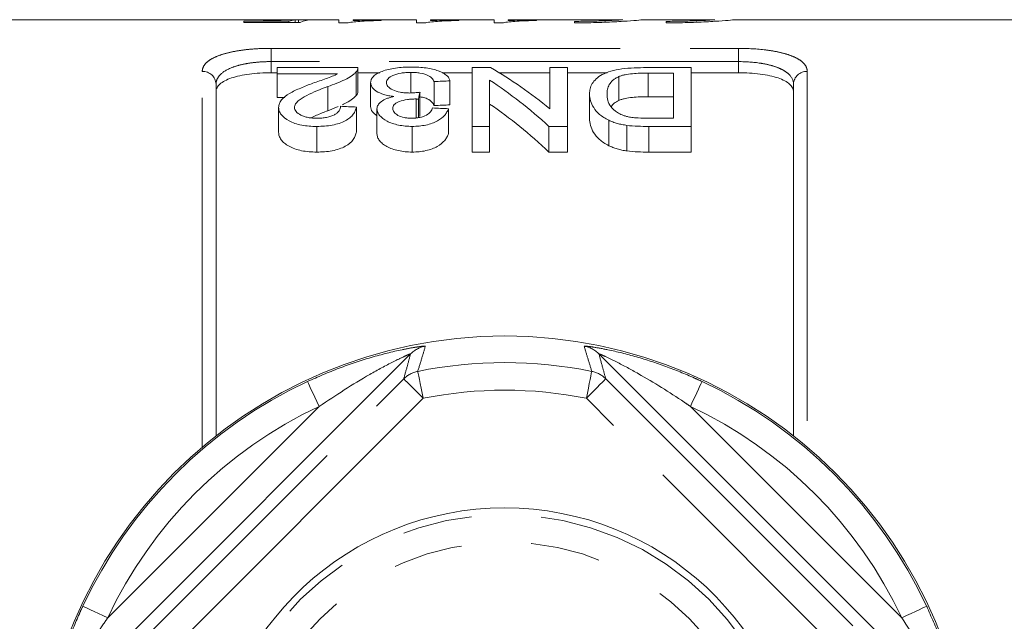
# Model space of a CAD drawing. Units: millimetres. Extents: x 174 to 233, y 96 to 260.
# Drawn here: x 188 to 206, y 114 to 125 of the extents above; entities that cross this region are included whole.
import ezdxf

# ---------------------------------------------------------------- set-up
doc = ezdxf.new("R2010")
doc.units = ezdxf.units.MM
doc.linetypes.add('PHANTOM', pattern=[12.7, 6.35, -1.27, 1.27, -1.27, 1.27, -1.27])

msp = doc.modelspace()

# ---------------------------------------------------------------- linework, layer by layer
at = {"color": 7, "linetype": 'Continuous', "lineweight": 15}
for p, q in [((192.409, 124.94), (186.494, 124.94)), ((192.424, 124.912), (193.244, 124.912)), ((192.424, 124.888), (192.424, 124.912)), ((193.45, 124.888), (192.424, 124.888)), ((193.343, 124.94), (192.718, 124.94)), ((193.244, 124.888), (193.244, 124.912)), ((193.357, 124.888), (193.357, 124.938)), ((193.418, 124.888), (193.418, 124.94)), ((194.155, 124.94), (193.663, 124.94)), ((194.155, 124.885), (194.155, 124.94)), ((194.155, 124.885), (194.323, 124.885)), ((194.32, 124.885), (194.155, 124.885)), ((195.565, 124.94), (194.412, 124.94)), ((194.412, 124.94), (194.412, 124.923)), ((194.924, 124.936), (194.924, 124.926)), ((195.565, 124.885), (195.565, 124.94)), ((195.565, 124.885), (195.733, 124.885)), ((195.731, 124.885), (195.565, 124.885)), ((196.976, 124.94), (195.822, 124.94)), ((195.822, 124.94), (195.822, 124.923)), ((196.335, 124.936), (196.335, 124.926)), ((196.976, 124.885), (196.976, 124.94)), ((196.976, 124.885), (197.144, 124.885)), ((197.141, 124.885), (196.976, 124.885)), ((198.685, 124.94), (197.232, 124.94)), ((197.232, 124.94), (197.232, 124.923)), ((197.745, 124.936), (197.745, 124.926)), ((198.438, 124.91), (198.438, 124.882)), ((198.685, 124.94), (198.685, 124.938)), ((198.685, 124.938), (199.316, 124.938)), ((200.991, 124.94), (199.67, 124.94)), ((200.104, 124.91), (200.104, 124.882)), ((207.844, 124.94), (201.337, 124.94)), ((193.029, 123.976), (192.919, 123.976)), ((193.029, 123.958), (193.029, 124.069)), ((193.029, 124.069), (194.5, 124.069)), ((194.13, 123.958), (193.029, 123.958)), ((193.029, 123.958), (193.029, 123.527)), ((194.47, 123.993), (194.47, 123.563)), ((194.5, 123.638), (194.5, 124.066)), ((194.898, 123.976), (194.5, 123.976)), ((195.463, 123.981), (195.463, 123.618)), ((196.577, 123.976), (196.032, 123.976)), ((196.577, 123), (196.577, 124.069)), ((196.577, 124.069), (196.912, 124.069)), ((197.99, 123.976), (197.068, 123.976)), ((197.99, 123.318), (197.99, 124.069)), ((197.99, 124.069), (198.308, 124.069)), ((198.308, 124.069), (198.308, 123)), ((199.032, 123.976), (198.308, 123.976)), ((199.245, 123.906), (199.245, 123.472)), ((199.752, 124.069), (200.558, 124.069)), ((200.24, 123.969), (199.777, 123.969)), ((199.777, 123.969), (199.777, 123.538)), ((200.24, 123.149), (200.24, 123.969)), ((200.558, 124.069), (200.558, 123)), ((201.419, 123.976), (200.558, 123.976)), ((191.919, 123.767), (191.919, 117.375)), ((193.951, 123.725), (193.951, 123.286)), ((194.731, 123.797), (194.731, 123.36)), ((195.885, 123.815), (195.885, 123.379)), ((196.173, 123.828), (196.173, 123.392)), ((196.894, 123.842), (196.894, 123)), ((202.419, 117.375), (202.419, 123.767)), ((195.628, 123.622), (195.628, 123.179)), ((198.712, 123.589), (198.712, 123.145)), ((199.777, 123.538), (200.24, 123.538)), ((193.029, 123.527), (193.169, 123.527)), ((193.951, 123.286), (194.139, 123.363)), ((195.557, 123.499), (195.557, 123.155)), ((195.598, 123.497), (195.598, 123.159)), ((193.058, 123.344), (193.058, 122.891)), ((194.471, 123.351), (194.471, 122.898)), ((194.846, 123.318), (194.846, 122.864)), ((196.144, 123.321), (196.144, 122.867)), ((193.75, 123), (193.75, 122.534)), ((195.486, 123), (195.486, 122.534)), ((196.894, 123), (196.577, 123)), ((196.577, 123), (196.577, 122.534)), ((196.894, 123), (196.894, 122.534)), ((198.308, 123), (197.972, 123)), ((197.972, 123), (197.972, 122.534)), ((198.308, 123), (198.308, 122.534)), ((199.064, 123.111), (199.064, 122.649)), ((199.391, 123.019), (199.391, 122.553)), ((199.784, 123.149), (200.24, 123.149)), ((200.558, 123), (199.788, 123)), ((199.788, 123), (199.788, 122.534)), ((200.558, 123), (200.558, 122.534)), ((196.577, 122.534), (196.894, 122.534)), ((197.972, 122.534), (198.308, 122.534)), ((199.788, 122.534), (200.558, 122.534)), ((195.457, 118.866), (188.993, 112.402)), ((205.345, 112.402), (198.881, 118.866))]:
    msp.add_line(p, q, dxfattribs=at)
at = {"color": 8, "linetype": 'PHANTOM', "lineweight": 0}
for p, q in [((192.919, 124.419), (201.419, 124.419)), ((192.919, 124.178), (192.919, 124.419)), ((201.419, 124.178), (201.419, 124.419)), ((192.919, 124.178), (192.919, 123.976)), ((201.419, 124.178), (192.919, 124.178)), ((201.419, 123.976), (201.419, 124.178)), ((191.669, 117.171), (191.669, 124)), ((202.669, 124), (202.669, 117.171)), ((189.449, 112.527), (195.332, 118.411)), ((199.006, 118.411), (204.89, 112.527)), ((195.686, 118.057), (189.802, 112.173)), ((204.536, 112.173), (198.653, 118.057)), ((189.95, 114.066), (193.794, 117.909)), ((200.545, 117.909), (204.388, 114.066))]:
    msp.add_line(p, q, dxfattribs=at)
at = {"color": 8, "linetype": 'PHANTOM', "lineweight": 0, "flags": 128}
for points in [[(195.587, 118.547), (195.59, 118.535), (195.595, 118.506), (195.605, 118.459), (195.617, 118.398), (195.632, 118.325), (195.649, 118.241), (195.667, 118.151), (195.686, 118.057)], [(198.751, 118.547), (198.749, 118.535), (198.743, 118.506), (198.734, 118.459), (198.721, 118.398), (198.707, 118.325), (198.69, 118.241), (198.672, 118.151), (198.653, 118.057)], [(193.794, 117.909), (193.753, 117.996), (193.714, 118.079), (193.678, 118.157), (193.646, 118.225), (193.62, 118.281), (193.6, 118.324), (193.587, 118.351), (193.582, 118.362)], [(195.332, 118.411), (195.34, 118.403), (195.361, 118.382), (195.394, 118.349), (195.438, 118.305), (195.491, 118.252), (195.552, 118.191), (195.618, 118.125), (195.686, 118.057)], [(199.006, 118.411), (198.998, 118.403), (198.978, 118.382), (198.945, 118.349), (198.901, 118.305), (198.847, 118.252), (198.787, 118.191), (198.721, 118.125), (198.653, 118.057)], [(200.757, 118.362), (200.751, 118.351), (200.739, 118.324), (200.719, 118.281), (200.692, 118.225), (200.661, 118.157), (200.625, 118.079), (200.585, 117.996), (200.545, 117.909)], [(189.497, 114.277), (189.508, 114.272), (189.536, 114.259), (189.578, 114.24), (189.635, 114.213), (189.703, 114.181), (189.78, 114.145), (189.863, 114.106), (189.95, 114.066)], [(204.388, 114.066), (204.475, 114.106), (204.559, 114.145), (204.636, 114.181), (204.704, 114.213), (204.76, 114.24), (204.803, 114.259), (204.83, 114.272), (204.841, 114.277)]]:
    msp.add_lwpolyline(points, dxfattribs=at)
at = {"color": 7, "linetype": 'Continuous', "lineweight": 15}
msp.add_circle((197.169, 110.69), 8.5, dxfattribs=at)
at = {"color": 8, "linetype": 'PHANTOM', "lineweight": 0}
for radius in [5.25, 4.75]:
    msp.add_circle((197.169, 110.69), radius, dxfattribs=at)
for centre, radius, start, end in [((191.677, 123.758), 0.242, 2.0194, 91.8867), ((202.661, 123.758), 0.242, 88.1133, 177.9806), ((195.811, 118.512), 0.5, 99.8229, 134.9693), ((198.528, 118.512), 0.5, 45.0307, 80.1771), ((197.169, 110.69), 8.015, 78.6148, 101.3852), ((195.686, 118.057), 0.5, 101.3557, 134.9687), ((198.653, 118.057), 0.5, 45.0313, 78.6443), ((197.169, 110.69), 8.469, 115.0608, 154.9392), ((197.169, 110.69), 8.469, 25.0608, 64.9392), ((197.169, 110.69), 7.515, 78.6148, 101.3852), ((197.169, 110.69), 7.969, 115.0608, 154.9392), ((197.169, 110.69), 7.969, 25.0608, 64.9392)]:
    msp.add_arc(centre, radius, start, end, dxfattribs=at)
at = {"color": 7, "linetype": 'Continuous', "lineweight": 15}
msp.add_arc((197.169, 110.69), 5.375, 4.0006, 175.9994, dxfattribs=at)
for centre, major_axis, ratio, start_param, end_param in [((193.401, 110.69), (0, 14.25), 0.174787, 0.017655, 0.063137), ((194.174, 110.69), (114, 0), 0.125, 1.575178, 1.577427), ((193.663, 110.69), (0, 14.25), 0.175, 0, 0.085692), ((193.716, 110.69), (0, 14.275), 0.642148, 5.798041, 5.926978), ((252.011, 110.69), (142.75, 0), 0.1, 1.972686, 1.974882), ((193.331, 110.69), (0, 14.275), 0.642148, 5.75225, 5.883936), ((196.321, 110.69), (0, 14.275), 0.114583, 0.437294, 0.457466), ((128.537, 110.69), (142.75, 0), 0.1, 1.090678, 1.092955), ((252.011, 110.69), (138.75, 0), 0.1, 1.984971, 1.987243), ((193.331, 110.69), (0, 13.875), 0.642148, 5.735236, 5.871742), ((129.633, 110.69), (142.75, 0), 0.1, 1.086116, 1.088399)]:
    msp.add_ellipse(centre, major_axis=major_axis, ratio=ratio, start_param=start_param, end_param=end_param, dxfattribs=at)
for points, knots in [([(192.968, 124.934), (192.902, 124.934), (192.768, 124.934), (192.583, 124.937), (192.457, 124.94), (192.419, 124.94), (192.409, 124.94)], [0, 0, 0, 0, 0.265983, 0.533829, 0.869502, 1, 1, 1, 1]), ([(192.605, 124.937), (192.608, 124.938), (192.615, 124.94), (192.674, 124.94), (192.768, 124.94), (192.896, 124.939), (192.986, 124.939), (193.034, 124.939)], [0, 0, 0, 0, 0.145639, 0.364045, 0.584001, 0.776403, 1, 1, 1, 1]), ([(193.357, 124.938), (193.33, 124.937), (193.302, 124.937), (193.242, 124.936), (193.211, 124.936), (193.145, 124.935), (193.111, 124.934), (193.058, 124.934), (193.041, 124.934), (193.005, 124.934), (192.986, 124.934), (192.968, 124.934)], [0, 0, 0, 0, 0.25, 0.25, 0.5, 0.5, 0.75, 0.75, 0.875, 0.875, 1, 1, 1, 1]), ([(193.034, 124.939), (193.073, 124.939), (193.112, 124.939), (193.188, 124.94), (193.225, 124.94), (193.291, 124.94), (193.321, 124.94), (193.375, 124.94), (193.397, 124.94), (193.418, 124.94)], [0, 0, 0, 0, 0.25, 0.25, 0.5, 0.5, 0.75, 0.75, 1, 1, 1, 1]), ([(194.924, 124.926), (194.861, 124.925), (194.798, 124.923), (194.68, 124.918), (194.624, 124.915), (194.521, 124.909), (194.473, 124.905), (194.408, 124.898), (194.388, 124.896), (194.352, 124.891), (194.336, 124.888), (194.32, 124.885)], [0, 0, 0, 0, 0.25, 0.25, 0.5, 0.5, 0.75, 0.75, 0.875, 0.875, 1, 1, 1, 1]), ([(194.412, 124.923), (194.43, 124.924), (194.448, 124.925), (194.485, 124.926), (194.505, 124.927), (194.565, 124.929), (194.607, 124.93), (194.694, 124.933), (194.738, 124.933), (194.829, 124.935), (194.876, 124.936), (194.924, 124.936)], [0, 0, 0, 0, 0.125, 0.125, 0.25, 0.25, 0.5, 0.5, 0.75, 0.75, 1, 1, 1, 1]), ([(196.335, 124.926), (196.271, 124.925), (196.208, 124.923), (196.09, 124.918), (196.035, 124.915), (195.931, 124.909), (195.883, 124.905), (195.819, 124.898), (195.798, 124.896), (195.762, 124.891), (195.746, 124.888), (195.731, 124.885)], [0, 0, 0, 0, 0.25, 0.25, 0.5, 0.5, 0.75, 0.75, 0.875, 0.875, 1, 1, 1, 1]), ([(195.822, 124.923), (195.84, 124.924), (195.858, 124.925), (195.896, 124.926), (195.915, 124.927), (195.976, 124.929), (196.018, 124.93), (196.104, 124.933), (196.149, 124.933), (196.239, 124.935), (196.286, 124.936), (196.335, 124.936)], [0, 0, 0, 0, 0.125, 0.125, 0.25, 0.25, 0.5, 0.5, 0.75, 0.75, 1, 1, 1, 1]), ([(197.745, 124.926), (197.681, 124.925), (197.618, 124.923), (197.5, 124.918), (197.445, 124.915), (197.341, 124.909), (197.293, 124.905), (197.229, 124.898), (197.209, 124.896), (197.172, 124.891), (197.156, 124.888), (197.141, 124.885)], [0, 0, 0, 0, 0.25, 0.25, 0.5, 0.5, 0.75, 0.75, 0.875, 0.875, 1, 1, 1, 1]), ([(197.232, 124.923), (197.25, 124.924), (197.268, 124.925), (197.306, 124.926), (197.326, 124.927), (197.386, 124.929), (197.428, 124.93), (197.515, 124.933), (197.559, 124.933), (197.65, 124.935), (197.697, 124.936), (197.745, 124.936)], [0, 0, 0, 0, 0.125, 0.125, 0.25, 0.25, 0.5, 0.5, 0.75, 0.75, 1, 1, 1, 1]), ([(198.438, 124.882), (198.485, 124.882), (198.672, 124.883), (198.992, 124.892), (199.341, 124.911), (199.581, 124.929), (199.696, 124.94), (199.676, 124.939), (199.67, 124.939)], [0, 0, 0, 0, 0.071819, 0.282126, 0.492742, 0.704107, 0.915518, 1, 1, 1, 1]), ([(199.316, 124.938), (199.296, 124.937), (199.258, 124.935), (199.152, 124.928), (199.085, 124.925), (198.925, 124.918), (198.836, 124.915), (198.642, 124.911), (198.541, 124.91), (198.438, 124.91)], [0, 0, 0, 0, 0.25, 0.25, 0.5, 0.5, 0.75, 0.75, 1, 1, 1, 1]), ([(200.991, 124.939), (200.991, 124.939), (200.992, 124.939), (200.873, 124.931), (200.67, 124.921), (200.402, 124.912), (200.203, 124.91), (200.104, 124.91)], [0, 0, 0, 0, 0.164861, 0.374499, 0.584443, 0.794676, 1, 1, 1, 1]), ([(200.104, 124.882), (200.152, 124.882), (200.339, 124.883), (200.659, 124.892), (201.008, 124.911), (201.248, 124.929), (201.363, 124.94), (201.343, 124.939), (201.337, 124.939)], [0, 0, 0, 0, 0.07182, 0.28213, 0.492749, 0.704117, 0.915531, 1, 1, 1, 1]), ([(194.731, 123.797), (194.732, 123.817), (194.734, 123.836), (194.751, 123.874), (194.764, 123.892), (194.799, 123.927), (194.822, 123.944), (194.875, 123.974), (194.905, 123.988), (195.008, 124.027), (195.09, 124.048), (195.228, 124.067), (195.276, 124.072), (195.373, 124.078), (195.423, 124.079), (195.473, 124.08)], [0, 0, 0, 0, 0.125, 0.125, 0.25, 0.25, 0.375, 0.375, 0.5, 0.5, 0.75, 0.75, 0.875, 0.875, 1, 1, 1, 1]), ([(195.473, 124.08), (195.518, 124.079), (195.563, 124.078), (195.652, 124.073), (195.696, 124.069), (195.822, 124.052), (195.897, 124.034), (196.025, 123.987), (196.076, 123.959), (196.128, 123.913), (196.142, 123.897), (196.162, 123.863), (196.168, 123.845), (196.173, 123.828)], [0, 0, 0, 0, 0.125, 0.125, 0.25, 0.25, 0.5, 0.5, 0.75, 0.75, 0.875, 0.875, 1, 1, 1, 1]), ([(192.919, 123.976), (192.851, 123.976), (192.784, 123.974), (192.653, 123.966), (192.588, 123.96), (192.465, 123.943), (192.407, 123.933), (192.297, 123.91), (192.247, 123.896), (192.11, 123.85), (192.038, 123.812), (191.967, 123.749), (191.949, 123.727), (191.925, 123.681), (191.919, 123.657), (191.919, 123.633)], [0, 0, 0, 0, 0.125, 0.125, 0.25, 0.25, 0.375, 0.375, 0.5, 0.5, 0.75, 0.75, 0.875, 0.875, 1, 1, 1, 1]), ([(193.682, 123.785), (193.762, 123.813), (193.841, 123.841), (193.958, 123.882), (193.996, 123.896), (194.068, 123.926), (194.099, 123.942), (194.13, 123.958)], [0, 0, 0, 0, 0.5, 0.5, 0.75, 0.75, 1, 1, 1, 1]), ([(194.47, 123.993), (194.458, 123.98), (194.446, 123.967), (194.417, 123.943), (194.401, 123.931), (194.349, 123.895), (194.308, 123.871), (194.17, 123.805), (194.062, 123.764), (193.951, 123.725)], [0, 0, 0, 0, 0.125, 0.125, 0.25, 0.25, 0.5, 0.5, 1, 1, 1, 1]), ([(194.5, 124.069), (194.5, 124.056), (194.499, 124.044), (194.489, 124.018), (194.48, 124.005), (194.47, 123.993)], [0, 0, 0, 0, 0.5, 0.5, 1, 1, 1, 1]), ([(195.463, 123.981), (195.432, 123.981), (195.401, 123.98), (195.341, 123.976), (195.311, 123.973), (195.227, 123.959), (195.177, 123.945), (195.097, 123.91), (195.066, 123.89), (195.037, 123.856), (195.03, 123.844), (195.021, 123.821), (195.02, 123.808), (195.019, 123.796)], [0, 0, 0, 0, 0.125, 0.125, 0.25, 0.25, 0.5, 0.5, 0.75, 0.75, 0.875, 0.875, 1, 1, 1, 1]), ([(195.885, 123.815), (195.874, 123.837), (195.861, 123.858), (195.821, 123.898), (195.796, 123.917), (195.725, 123.95), (195.679, 123.962), (195.601, 123.974), (195.574, 123.977), (195.519, 123.98), (195.491, 123.981), (195.463, 123.981)], [0, 0, 0, 0, 0.25, 0.25, 0.5, 0.5, 0.75, 0.75, 0.875, 0.875, 1, 1, 1, 1]), ([(198.712, 123.589), (198.713, 123.622), (198.715, 123.654), (198.73, 123.717), (198.742, 123.748), (198.778, 123.808), (198.802, 123.837), (198.86, 123.892), (198.897, 123.918), (198.986, 123.965), (199.038, 123.986), (199.158, 124.022), (199.226, 124.035), (199.371, 124.053), (199.447, 124.06), (199.598, 124.067), (199.675, 124.069), (199.752, 124.069)], [0, 0, 0, 0, 0.125, 0.125, 0.25, 0.25, 0.375, 0.375, 0.5, 0.5, 0.625, 0.625, 0.75, 0.75, 0.875, 0.875, 1, 1, 1, 1]), ([(199.245, 123.906), (199.223, 123.895), (199.201, 123.885), (199.165, 123.862), (199.149, 123.85), (199.107, 123.814), (199.086, 123.787), (199.054, 123.732), (199.044, 123.704), (199.031, 123.646), (199.03, 123.616), (199.029, 123.586)], [0, 0, 0, 0, 0.125, 0.125, 0.25, 0.25, 0.5, 0.5, 0.75, 0.75, 1, 1, 1, 1]), ([(199.777, 123.969), (199.68, 123.969), (199.584, 123.968), (199.444, 123.954), (199.399, 123.948), (199.337, 123.935), (199.316, 123.93), (199.279, 123.919), (199.262, 123.912), (199.245, 123.906)], [0, 0, 0, 0, 0.5, 0.5, 0.75, 0.75, 0.875, 0.875, 1, 1, 1, 1]), ([(202.419, 123.633), (202.419, 123.682), (202.396, 123.728), (202.324, 123.791), (202.295, 123.811), (202.225, 123.848), (202.184, 123.865), (202.092, 123.896), (202.042, 123.909), (201.933, 123.933), (201.874, 123.943), (201.69, 123.968), (201.555, 123.976), (201.419, 123.976)], [0, 0, 0, 0, 0.25, 0.25, 0.375, 0.375, 0.5, 0.5, 0.625, 0.625, 0.75, 0.75, 1, 1, 1, 1]), ([(193.058, 123.344), (193.059, 123.368), (193.062, 123.392), (193.08, 123.437), (193.093, 123.459), (193.146, 123.524), (193.198, 123.563), (193.317, 123.635), (193.387, 123.667), (193.531, 123.728), (193.606, 123.757), (193.682, 123.785)], [0, 0, 0, 0, 0.125, 0.125, 0.25, 0.25, 0.5, 0.5, 0.75, 0.75, 1, 1, 1, 1]), ([(193.951, 123.725), (193.818, 123.675), (193.687, 123.622), (193.509, 123.533), (193.454, 123.501), (193.393, 123.446), (193.376, 123.427), (193.359, 123.398), (193.354, 123.387), (193.348, 123.367), (193.347, 123.356), (193.346, 123.345)], [0, 0, 0, 0, 0.5, 0.5, 0.75, 0.75, 0.875, 0.875, 0.9375, 0.9375, 1, 1, 1, 1]), ([(195.153, 123.544), (195.121, 123.548), (195.089, 123.552), (195.028, 123.564), (194.998, 123.571), (194.916, 123.596), (194.87, 123.617), (194.814, 123.653), (194.799, 123.665), (194.773, 123.691), (194.761, 123.704), (194.738, 123.744), (194.732, 123.771), (194.731, 123.797)], [0, 0, 0, 0, 0.125, 0.125, 0.25, 0.25, 0.5, 0.5, 0.625, 0.625, 0.75, 0.75, 1, 1, 1, 1]), ([(195.019, 123.796), (195.02, 123.785), (195.021, 123.773), (195.029, 123.75), (195.036, 123.739), (195.064, 123.705), (195.094, 123.684), (195.17, 123.647), (195.217, 123.632), (195.297, 123.617), (195.325, 123.613), (195.382, 123.608), (195.412, 123.608), (195.441, 123.607)], [0, 0, 0, 0, 0.125, 0.125, 0.25, 0.25, 0.5, 0.5, 0.75, 0.75, 0.875, 0.875, 1, 1, 1, 1]), ([(194.216, 123.394), (194.228, 123.399), (194.294, 123.426), (194.386, 123.482), (194.442, 123.535), (194.47, 123.563)], [0, 0, 0, 0, 0.100211, 0.542404, 1, 1, 1, 1]), ([(194.47, 123.563), (194.479, 123.575), (194.493, 123.595), (194.5, 123.62), (194.5, 123.632), (194.5, 123.638)], [0, 0, 0, 0, 0.516325, 0.780338, 1, 1, 1, 1]), ([(194.846, 123.318), (194.847, 123.33), (194.848, 123.342), (194.854, 123.366), (194.859, 123.377), (194.878, 123.411), (194.899, 123.433), (194.952, 123.473), (194.986, 123.491), (195.043, 123.513), (195.064, 123.52), (195.107, 123.533), (195.13, 123.538), (195.153, 123.544)], [0, 0, 0, 0, 0.125, 0.125, 0.25, 0.25, 0.5, 0.5, 0.75, 0.75, 0.875, 0.875, 1, 1, 1, 1]), ([(195.441, 123.607), (195.457, 123.608), (195.473, 123.608), (195.504, 123.609), (195.52, 123.611), (195.567, 123.614), (195.597, 123.618), (195.628, 123.622)], [0, 0, 0, 0, 0.25, 0.25, 0.5, 0.5, 1, 1, 1, 1]), ([(195.628, 123.539), (195.659, 123.533), (195.724, 123.52), (195.811, 123.478), (195.859, 123.429), (195.879, 123.391), (195.885, 123.379)], [0, 0, 0, 0, 0.20773, 0.42627, 0.824232, 1, 1, 1, 1]), ([(199.064, 123.111), (199.03, 123.128), (198.999, 123.145), (198.943, 123.181), (198.917, 123.2), (198.849, 123.258), (198.813, 123.3), (198.759, 123.383), (198.741, 123.424), (198.716, 123.507), (198.712, 123.549), (198.712, 123.589)], [0, 0, 0, 0, 0.125, 0.125, 0.25, 0.25, 0.5, 0.5, 0.75, 0.75, 1, 1, 1, 1]), ([(199.029, 123.586), (199.03, 123.55), (199.033, 123.512), (199.054, 123.436), (199.069, 123.398), (199.125, 123.323), (199.167, 123.287), (199.244, 123.238), (199.273, 123.222), (199.321, 123.202), (199.338, 123.195), (199.374, 123.184), (199.393, 123.179), (199.413, 123.174)], [0, 0, 0, 0, 0.25, 0.25, 0.5, 0.5, 0.75, 0.75, 0.875, 0.875, 0.9375, 0.9375, 1, 1, 1, 1]), ([(199.245, 123.472), (199.262, 123.479), (199.279, 123.486), (199.316, 123.497), (199.336, 123.502), (199.399, 123.516), (199.444, 123.523), (199.583, 123.537), (199.68, 123.538), (199.777, 123.538)], [0, 0, 0, 0, 0.125, 0.125, 0.25, 0.25, 0.5, 0.5, 1, 1, 1, 1]), ([(193.756, 123.149), (193.786, 123.149), (193.815, 123.15), (193.873, 123.154), (193.902, 123.158), (193.985, 123.174), (194.034, 123.191), (194.093, 123.223), (194.11, 123.234), (194.138, 123.259), (194.149, 123.272), (194.167, 123.298), (194.173, 123.312), (194.181, 123.339), (194.182, 123.353), (194.183, 123.366)], [0, 0, 0, 0, 0.125, 0.125, 0.25, 0.25, 0.5, 0.5, 0.625, 0.625, 0.75, 0.75, 0.875, 0.875, 1, 1, 1, 1]), ([(194.731, 123.36), (194.735, 123.327), (194.742, 123.268), (194.814, 123.215), (194.846, 123.192)], [0, 0, 0, 0, 0.562202, 1, 1, 1, 1]), ([(195.557, 123.499), (195.53, 123.498), (195.503, 123.498), (195.45, 123.494), (195.424, 123.491), (195.347, 123.48), (195.298, 123.469), (195.234, 123.446), (195.216, 123.438), (195.183, 123.418), (195.171, 123.407), (195.141, 123.373), (195.135, 123.348), (195.135, 123.323)], [0, 0, 0, 0, 0.125, 0.125, 0.25, 0.25, 0.5, 0.5, 0.625, 0.625, 0.75, 0.75, 1, 1, 1, 1]), ([(195.598, 123.497), (195.591, 123.498), (195.584, 123.498), (195.577, 123.498), (195.574, 123.498), (195.57, 123.498), (195.567, 123.498), (195.564, 123.499), (195.56, 123.499), (195.557, 123.499)], [0, 0, 0, 0, 0.00004158993, 0.00004158993, 0.00004158993, 0.00006241611, 0.00006241611, 0.00006241611, 0.00008325357, 0.00008325357, 0.00008325357, 0.00008325357]), ([(199.107, 123.357), (199.121, 123.379), (199.146, 123.423), (199.213, 123.456), (199.245, 123.472)], [0, 0, 0, 0, 0.5209922, 1, 1, 1, 1]), ([(193.75, 123), (193.704, 123), (193.657, 123.001), (193.566, 123.009), (193.521, 123.015), (193.434, 123.032), (193.393, 123.042), (193.316, 123.068), (193.28, 123.084), (193.186, 123.134), (193.136, 123.173), (193.087, 123.236), (193.076, 123.258), (193.061, 123.301), (193.059, 123.322), (193.058, 123.344)], [0, 0, 0, 0, 0.125, 0.125, 0.25, 0.25, 0.375, 0.375, 0.5, 0.5, 0.75, 0.75, 0.875, 0.875, 1, 1, 1, 1]), ([(193.346, 123.345), (193.347, 123.32), (193.355, 123.295), (193.394, 123.247), (193.424, 123.225), (193.481, 123.196), (193.502, 123.188), (193.547, 123.173), (193.571, 123.167), (193.622, 123.157), (193.648, 123.154), (193.702, 123.15), (193.729, 123.149), (193.756, 123.149)], [0, 0, 0, 0, 0.25, 0.25, 0.5, 0.5, 0.625, 0.625, 0.75, 0.75, 0.875, 0.875, 1, 1, 1, 1]), ([(193.652, 123.156), (193.683, 123.172), (193.778, 123.218), (193.882, 123.259), (193.951, 123.286)], [0, 0, 0, 0, 0.336053, 1, 1, 1, 1]), ([(194.471, 123.351), (194.466, 123.329), (194.461, 123.307), (194.443, 123.264), (194.43, 123.242), (194.399, 123.199), (194.379, 123.178), (194.331, 123.138), (194.302, 123.119), (194.205, 123.067), (194.123, 123.04), (193.988, 123.015), (193.941, 123.009), (193.846, 123.002), (193.798, 123), (193.75, 123)], [0, 0, 0, 0, 0.125, 0.125, 0.25, 0.25, 0.375, 0.375, 0.5, 0.5, 0.75, 0.75, 0.875, 0.875, 1, 1, 1, 1]), ([(195.486, 123), (195.444, 123.001), (195.401, 123.002), (195.318, 123.01), (195.278, 123.016), (195.199, 123.033), (195.162, 123.043), (195.091, 123.066), (195.058, 123.08), (194.969, 123.125), (194.924, 123.161), (194.878, 123.219), (194.866, 123.238), (194.85, 123.278), (194.848, 123.298), (194.846, 123.318)], [0, 0, 0, 0, 0.125, 0.125, 0.25, 0.25, 0.375, 0.375, 0.5, 0.5, 0.75, 0.75, 0.875, 0.875, 1, 1, 1, 1]), ([(195.135, 123.323), (195.135, 123.312), (195.136, 123.301), (195.143, 123.28), (195.149, 123.269), (195.172, 123.237), (195.196, 123.218), (195.259, 123.184), (195.297, 123.17), (195.362, 123.157), (195.384, 123.154), (195.43, 123.15), (195.454, 123.149), (195.477, 123.149)], [0, 0, 0, 0, 0.125, 0.125, 0.25, 0.25, 0.5, 0.5, 0.75, 0.75, 0.875, 0.875, 1, 1, 1, 1]), ([(195.477, 123.149), (195.502, 123.149), (195.527, 123.15), (195.577, 123.154), (195.601, 123.158), (195.67, 123.172), (195.712, 123.187), (195.778, 123.224), (195.802, 123.245), (195.828, 123.279), (195.836, 123.29), (195.848, 123.313), (195.852, 123.324), (195.856, 123.336)], [0, 0, 0, 0, 0.125, 0.125, 0.25, 0.25, 0.5, 0.5, 0.75, 0.75, 0.875, 0.875, 1, 1, 1, 1]), ([(196.144, 123.321), (196.137, 123.301), (196.129, 123.282), (196.107, 123.243), (196.094, 123.224), (196.045, 123.167), (196.001, 123.13), (195.915, 123.083), (195.882, 123.069), (195.813, 123.043), (195.776, 123.033), (195.697, 123.016), (195.656, 123.01), (195.572, 123.002), (195.529, 123), (195.486, 123)], [0, 0, 0, 0, 0.125, 0.125, 0.25, 0.25, 0.5, 0.5, 0.625, 0.625, 0.75, 0.75, 0.875, 0.875, 1, 1, 1, 1]), ([(198.712, 123.145), (198.712, 123.103), (198.716, 123.061), (198.741, 122.975), (198.759, 122.931), (198.812, 122.846), (198.847, 122.804), (198.915, 122.742), (198.942, 122.723), (198.998, 122.685), (199.03, 122.667), (199.064, 122.649)], [0, 0, 0, 0, 0.25, 0.25, 0.5, 0.5, 0.75, 0.75, 0.875, 0.875, 1, 1, 1, 1]), ([(199.391, 123.019), (199.361, 123.023), (199.33, 123.028), (199.271, 123.04), (199.242, 123.047), (199.187, 123.062), (199.161, 123.071), (199.111, 123.09), (199.087, 123.101), (199.064, 123.111)], [0, 0, 0, 0, 0.25, 0.25, 0.5, 0.5, 0.75, 0.75, 1, 1, 1, 1]), ([(199.413, 123.174), (199.442, 123.169), (199.472, 123.164), (199.533, 123.157), (199.564, 123.155), (199.658, 123.149), (199.721, 123.149), (199.784, 123.149)], [0, 0, 0, 0, 0.25, 0.25, 0.5, 0.5, 1, 1, 1, 1]), ([(193.058, 122.891), (193.059, 122.869), (193.061, 122.846), (193.076, 122.802), (193.087, 122.78), (193.119, 122.736), (193.139, 122.715), (193.188, 122.676), (193.216, 122.656), (193.279, 122.622), (193.313, 122.606), (193.39, 122.579), (193.432, 122.567), (193.519, 122.55), (193.564, 122.544), (193.656, 122.535), (193.703, 122.534), (193.75, 122.534)], [0, 0, 0, 0, 0.125, 0.125, 0.25, 0.25, 0.375, 0.375, 0.5, 0.5, 0.625, 0.625, 0.75, 0.75, 0.875, 0.875, 1, 1, 1, 1]), ([(193.75, 122.534), (193.798, 122.534), (193.846, 122.535), (193.939, 122.543), (193.986, 122.549), (194.121, 122.575), (194.203, 122.603), (194.334, 122.674), (194.382, 122.717), (194.43, 122.784), (194.442, 122.807), (194.461, 122.853), (194.466, 122.876), (194.471, 122.898)], [0, 0, 0, 0, 0.125, 0.125, 0.25, 0.25, 0.5, 0.5, 0.75, 0.75, 0.875, 0.875, 1, 1, 1, 1]), ([(194.846, 122.864), (194.848, 122.844), (194.85, 122.823), (194.865, 122.783), (194.877, 122.762), (194.908, 122.723), (194.926, 122.703), (194.97, 122.667), (194.996, 122.649), (195.055, 122.618), (195.088, 122.604), (195.159, 122.579), (195.197, 122.568), (195.275, 122.551), (195.316, 122.544), (195.4, 122.536), (195.443, 122.534), (195.486, 122.534)], [0, 0, 0, 0, 0.125, 0.125, 0.25, 0.25, 0.375, 0.375, 0.5, 0.5, 0.625, 0.625, 0.75, 0.75, 0.875, 0.875, 1, 1, 1, 1]), ([(195.486, 122.534), (195.529, 122.534), (195.572, 122.536), (195.656, 122.544), (195.697, 122.55), (195.776, 122.568), (195.813, 122.579), (195.882, 122.605), (195.914, 122.62), (196, 122.669), (196.045, 122.707), (196.094, 122.766), (196.107, 122.786), (196.129, 122.826), (196.137, 122.847), (196.144, 122.867)], [0, 0, 0, 0, 0.125, 0.125, 0.25, 0.25, 0.375, 0.375, 0.5, 0.5, 0.75, 0.75, 0.875, 0.875, 1, 1, 1, 1]), ([(199.064, 122.649), (199.087, 122.639), (199.11, 122.628), (199.16, 122.608), (199.187, 122.598), (199.242, 122.582), (199.271, 122.575), (199.33, 122.563), (199.36, 122.558), (199.391, 122.553)], [0, 0, 0, 0, 0.25, 0.25, 0.5, 0.5, 0.75, 0.75, 1, 1, 1, 1])]:
    msp.add_open_spline(points, degree=3, knots=knots, dxfattribs=at)
at = {"color": 8, "linetype": 'PHANTOM', "lineweight": 0}
for points, knots in [([(191.669, 124), (191.669, 124.031), (191.677, 124.06), (191.706, 124.117), (191.728, 124.145), (191.787, 124.196), (191.823, 124.22), (191.911, 124.266), (191.962, 124.286), (192.075, 124.323), (192.138, 124.34), (192.275, 124.369), (192.348, 124.38), (192.503, 124.4), (192.584, 124.407), (192.749, 124.417), (192.834, 124.419), (192.919, 124.419)], [0, 0, 0, 0, 0.125, 0.125, 0.25, 0.25, 0.375, 0.375, 0.5, 0.5, 0.625, 0.625, 0.75, 0.75, 0.875, 0.875, 1, 1, 1, 1]), ([(201.419, 124.419), (201.591, 124.419), (201.76, 124.409), (201.991, 124.38), (202.066, 124.368), (202.202, 124.339), (202.264, 124.323), (202.378, 124.286), (202.429, 124.265), (202.515, 124.22), (202.552, 124.196), (202.611, 124.144), (202.633, 124.117), (202.662, 124.06), (202.669, 124.031), (202.669, 124)], [0, 0, 0, 0, 0.25, 0.25, 0.375, 0.375, 0.5, 0.5, 0.625, 0.625, 0.75, 0.75, 0.875, 0.875, 1, 1, 1, 1]), ([(192.919, 124.178), (192.85, 124.178), (192.783, 124.176), (192.65, 124.166), (192.584, 124.159), (192.46, 124.14), (192.402, 124.128), (192.292, 124.1), (192.241, 124.083), (192.106, 124.028), (192.035, 123.983), (191.966, 123.908), (191.948, 123.881), (191.925, 123.825), (191.919, 123.796), (191.919, 123.767)], [0, 0, 0, 0, 0.125, 0.125, 0.25, 0.25, 0.375, 0.375, 0.5, 0.5, 0.75, 0.75, 0.875, 0.875, 1, 1, 1, 1]), ([(202.419, 123.767), (202.419, 123.826), (202.397, 123.882), (202.327, 123.958), (202.298, 123.982), (202.229, 124.026), (202.188, 124.046), (202.098, 124.083), (202.048, 124.099), (201.939, 124.128), (201.879, 124.14), (201.694, 124.168), (201.557, 124.178), (201.419, 124.178)], [0, 0, 0, 0, 0.25, 0.25, 0.375, 0.375, 0.5, 0.5, 0.625, 0.625, 0.75, 0.75, 1, 1, 1, 1]), ([(193.582, 118.362), (193.773, 118.446), (194.155, 118.614), (194.742, 118.808), (195.22, 118.927), (195.474, 118.974), (195.606, 118.995), (195.696, 119.007), (195.726, 119.007), (195.725, 119.005), (195.725, 119.005)], [0, 0, 0, 0, 0.234587, 0.468523, 0.700757, 0.812031, 0.827446, 0.922478, 0.996634, 1, 1, 1, 1]), ([(195.725, 119.005), (195.704, 118.932), (195.659, 118.78), (195.612, 118.626), (195.587, 118.547)], [0, 0, 0, 0, 0.482384, 1, 1, 1, 1]), ([(198.613, 119.005), (198.613, 119.005), (198.614, 119.008), (198.653, 119.006), (198.795, 118.986), (199.101, 118.931), (199.56, 118.818), (200.097, 118.643), (200.494, 118.483), (200.711, 118.383), (200.757, 118.362)], [0, 0, 0, 0, 0.015378, 0.086308, 0.173096, 0.30224, 0.519208, 0.731118, 0.943539, 1, 1, 1, 1]), ([(198.751, 118.547), (198.727, 118.626), (198.68, 118.78), (198.635, 118.932), (198.613, 119.005)], [0, 0, 0, 0, 0.517616, 1, 1, 1, 1]), ([(193.794, 117.909), (194.098, 118.11), (194.541, 118.404), (195.065, 118.684), (195.288, 118.793), (195.383, 118.837), (195.431, 118.858), (195.455, 118.867), (195.457, 118.866), (195.457, 118.866)], [0, 0, 0, 0, 0.522999, 0.761663, 0.863314, 0.909552, 0.949076, 0.978807, 1, 1, 1, 1]), ([(195.332, 118.411), (195.354, 118.49), (195.397, 118.642), (195.438, 118.793), (195.457, 118.866)], [0, 0, 0, 0, 0.517616, 1, 1, 1, 1]), ([(198.881, 118.866), (198.904, 118.781), (198.945, 118.63), (198.988, 118.477), (199.006, 118.411)], [0, 0, 0, 0, 0.566383, 1, 1, 1, 1]), ([(200.545, 117.909), (200.508, 117.935), (200.2, 118.146), (199.75, 118.427), (199.261, 118.69), (199.026, 118.805), (198.923, 118.851), (198.885, 118.866), (198.882, 118.866), (198.881, 118.866)], [0, 0, 0, 0, 0.064702, 0.53637, 0.759037, 0.876213, 0.943005, 0.970976, 1, 1, 1, 1]), ([(188.854, 112.134), (188.854, 112.134), (188.852, 112.135), (188.854, 112.173), (188.873, 112.315), (188.929, 112.621), (189.041, 113.081), (189.217, 113.617), (189.376, 114.015), (189.476, 114.232), (189.497, 114.277)], [0, 0, 0, 0, 0.015378, 0.086308, 0.173096, 0.30224, 0.519208, 0.731118, 0.943539, 1, 1, 1, 1]), ([(204.841, 114.277), (204.925, 114.086), (205.093, 113.705), (205.287, 113.117), (205.406, 112.639), (205.453, 112.385), (205.474, 112.254), (205.486, 112.164), (205.487, 112.133), (205.484, 112.134), (205.484, 112.134)], [0, 0, 0, 0, 0.234587, 0.468523, 0.700757, 0.812031, 0.827446, 0.922478, 0.996634, 1, 1, 1, 1]), ([(188.993, 112.402), (188.993, 112.403), (188.993, 112.406), (189.008, 112.444), (189.054, 112.546), (189.169, 112.782), (189.432, 113.271), (189.713, 113.721), (189.925, 114.029), (189.95, 114.066)], [0, 0, 0, 0, 0.029024, 0.056995, 0.123787, 0.240963, 0.46363, 0.935298, 1, 1, 1, 1]), ([(204.388, 114.066), (204.59, 113.761), (204.883, 113.318), (205.163, 112.794), (205.272, 112.572), (205.316, 112.476), (205.337, 112.428), (205.346, 112.404), (205.346, 112.402), (205.345, 112.402)], [0, 0, 0, 0, 0.522999, 0.761663, 0.863314, 0.909552, 0.949076, 0.978807, 1, 1, 1, 1])]:
    msp.add_open_spline(points, degree=3, knots=knots, dxfattribs=at)
at = {"color": 7, "linetype": 'Continuous', "lineweight": 15}
for points in [[(199.788, 123), (199.655, 123), (199.52, 123.002), (199.391, 123.019)], [(199.391, 122.553), (199.52, 122.536), (199.655, 122.534), (199.788, 122.534)]]:
    msp.add_open_spline(points, degree=3, dxfattribs=at)

doc.saveas('drawing.dxf')
